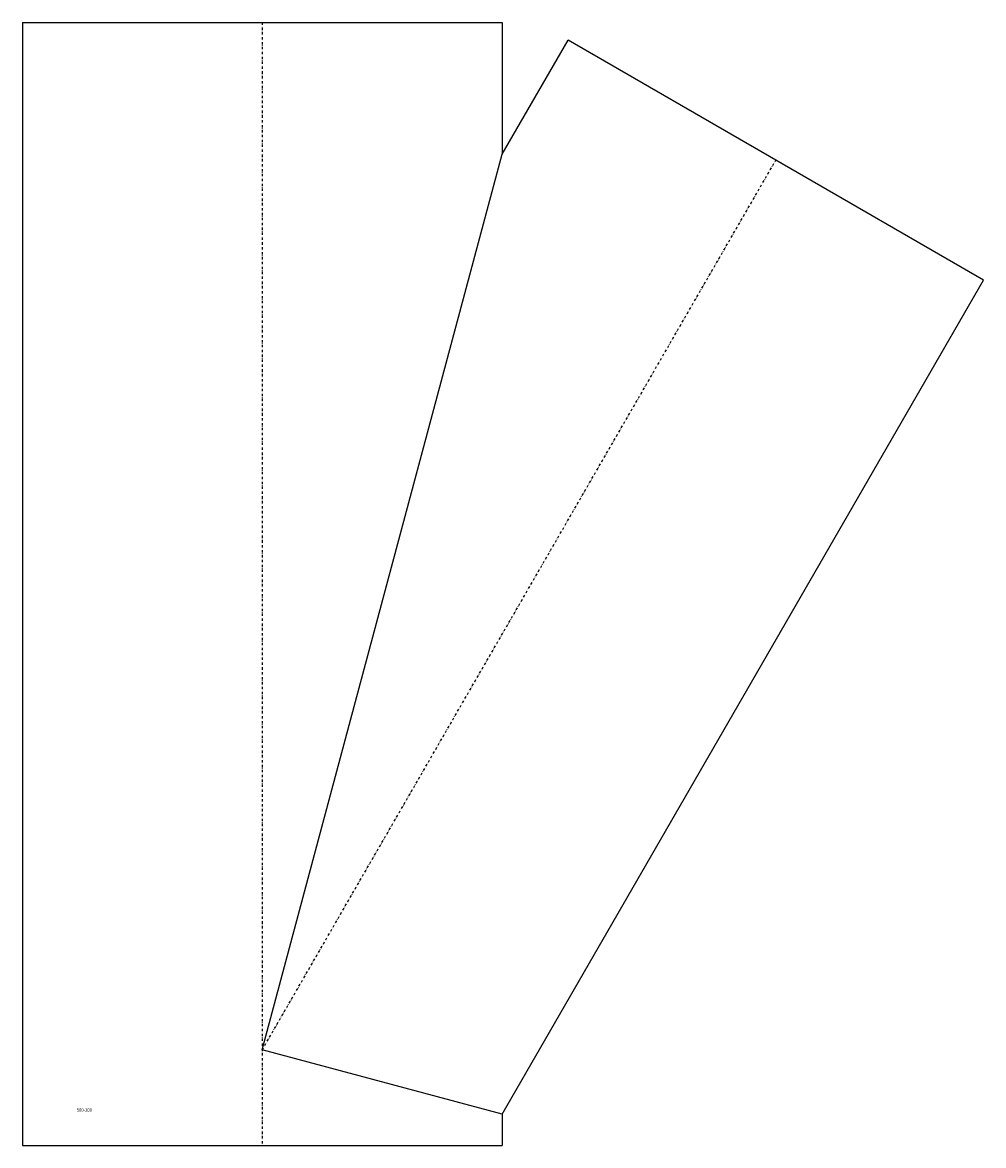
# Model space of a CAD drawing. Extents: x 423 to 1427, y -16334 to -15162.
import ezdxf

# ---------------------------------------------------------------- set-up
doc = ezdxf.new("R2010")
doc.units = 0
doc.header["$LTSCALE"] = 5
doc.linetypes.add('STRICHPUNKT', pattern=[1, 0.5, -0.25, 0, -0.25])
doc.layers.add('FREI', color=7, linetype='CONTINUOUS')
doc.styles.add('TXT', font='TXT', dxfattribs={"height": 3.5})

msp = doc.modelspace()

# ---------------------------------------------------------------- linework, layer by layer
at = {"layer": 'FREI', "color": 15, "linetype": 'CONTINUOUS'}
for p, q in [((423.4, -15161.8), (423.4, -16334.3)), ((423.4, -15161.8), (924.4, -15161.8)), ((924.4, -15161.8), (924.4, -15299.4)), ((924.4, -15299.4), (993.2, -15180.2)), ((1427.1, -15430.7), (993.2, -15180.2)), ((673.9, -16234.3), (924.4, -15299.4)), ((924.4, -16301.4), (1427.1, -15430.7)), ((924.4, -16301.4), (673.9, -16234.3)), ((924.4, -16301.4), (924.4, -16334.3)), ((423.4, -16334.3), (924.4, -16334.3))]:
    msp.add_line(p, q, dxfattribs=at)
at = {"layer": 'FREI', "color": 15, "linetype": 'STRICHPUNKT'}
for p, q in [((673.9, -15161.8), (673.9, -16334.3)), ((673.9, -16234.3), (1210.2, -15305.5))]:
    msp.add_line(p, q, dxfattribs=at)

# ---------------------------------------------------------------- texts
at = {"layer": 'FREI', "color": 15, "linetype": 'CONTINUOUS', "style": 'TXT', "width": 0.9}
msp.add_text('500-200', height=3.53, dxfattribs=at).set_placement((480.1, -16299))

doc.saveas('drawing.dxf')
